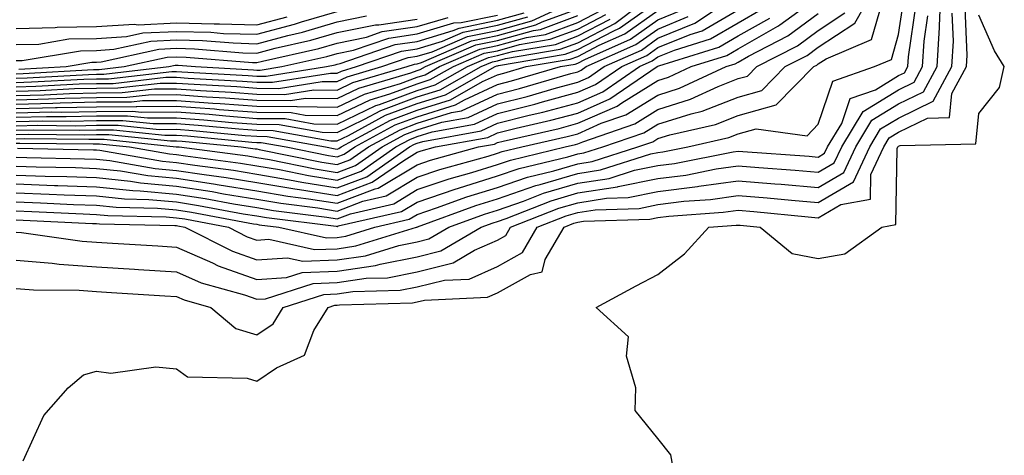
# Model space of a CAD drawing. Units: inches. Extents: x 989603 to 992243, y 7255658 to 7258298.
# Drawn here: x 991158 to 991281, y 7256053 to 7256108 of the extents above; entities that cross this region are included whole.
import ezdxf

# ---------------------------------------------------------------- set-up
doc = ezdxf.new("R2010")
doc.units = ezdxf.units.IN
doc.header["$MEASUREMENT"] = 0
doc.layers.add('Contour_98967255', color=7, linetype='Continuous', true_color=0x886f68)

msp = doc.modelspace()

# ---------------------------------------------------------------- linework, layer by layer
at = {"layer": 'Contour_98967255'}
for points in [[(991158.05, 7256086.18, 3049), (991162.17, 7256086.04, 3049), (991164.02, 7256085.95, 3049), (991168.05, 7256085.81, 3049), (991171.57, 7256085.44, 3049), (991174.59, 7256085.38, 3049), (991178.05, 7256085.06, 3049), (991180.77, 7256084.64, 3049), (991186.37, 7256083.6, 3049), (991188.05, 7256083.32, 3049), (991189.24, 7256083.11, 3049), (991197.94, 7256082.03, 3049), (991198.05, 7256082.01, 3049), (991198.2, 7256082.07, 3049), (991206.1, 7256083.87, 3049), (991208.05, 7256085.05, 3049), (991212.78, 7256086.65, 3049), (991213.18, 7256086.79, 3049), (991218.05, 7256088.3, 3049), (991220.75, 7256089.22, 3049), (991226.82, 7256090.69, 3049), (991228.05, 7256091.05, 3049), (991228.8, 7256091.17, 3049), (991231.17, 7256091.92, 3049), (991236.29, 7256093.68, 3049), (991238.05, 7256094.77, 3049), (991242.18, 7256096.05, 3049), (991243.59, 7256096.38, 3049), (991248.05, 7256098.13, 3049), (991251.01, 7256098.96, 3049), (991253.93, 7256101.92, 3049), (991256.65, 7256103.32, 3049), (991258.05, 7256104.34, 3049), (991262.62, 7256107.35, 3049), (991265.17, 7256111.92, 3049)], [(991158.05, 7256077.79, 3044), (991162.54, 7256077.43, 3044), (991163.43, 7256077.3, 3044), (991168.05, 7256076.97, 3044), (991172.82, 7256076.69, 3044), (991173.32, 7256076.65, 3044), (991178.05, 7256076.36, 3044), (991181.13, 7256075, 3044), (991186.5, 7256073.47, 3044), (991188.05, 7256072.93, 3044), (991189.12, 7256072.99, 3044), (991195.06, 7256074.91, 3044), (991198.05, 7256075.02, 3044), (991201.68, 7256075.55, 3044), (991204.35, 7256075.62, 3044), (991208.05, 7256076.34, 3044), (991212.51, 7256077.46, 3044), (991215.17, 7256079.04, 3044), (991218.05, 7256080.3, 3044), (991219.09, 7256080.88, 3044), (991219.69, 7256081.92, 3044), (991225.7, 7256084.27, 3044), (991228.05, 7256084.97, 3044), (991231.65, 7256085.52, 3044), (991234.36, 7256085.61, 3044), (991238.05, 7256086.36, 3044), (991242.98, 7256086.99, 3044), (991243.15, 7256087.02, 3044), (991248.05, 7256087.71, 3044), (991252.64, 7256087.33, 3044), (991253.4, 7256087.27, 3044), (991258.05, 7256086.87, 3044), (991261.23, 7256088.74, 3044), (991262.71, 7256091.92, 3044), (991264.71, 7256095.26, 3044), (991268.05, 7256097.28, 3044), (991271.17, 7256098.8, 3044), (991272.87, 7256101.92, 3044), (991273.16, 7256106.81, 3044), (991273.15, 7256107.02, 3044), (991273.38, 7256111.92, 3044)], [(991158.05, 7256083.95, 3047), (991160.01, 7256083.88, 3047), (991166.4, 7256083.57, 3047), (991168.05, 7256083.51, 3047), (991169.5, 7256083.37, 3047), (991176.76, 7256083.21, 3047), (991178.05, 7256083.09, 3047), (991179.07, 7256082.94, 3047), (991184.51, 7256081.92, 3047), (991186.86, 7256080.73, 3047), (991188.05, 7256080.31, 3047), (991189.56, 7256080.41, 3047), (991195.26, 7256079.13, 3047), (991198.05, 7256079.23, 3047), (991200.39, 7256079.58, 3047), (991207.95, 7256081.92, 3047), (991208.03, 7256081.94, 3047), (991208.1, 7256081.97, 3047), (991215.34, 7256084.63, 3047), (991218.05, 7256085.46, 3047), (991222.85, 7256087.12, 3047), (991223.37, 7256087.24, 3047), (991228.05, 7256088.62, 3047), (991230.91, 7256089.06, 3047), (991237.18, 7256091.05, 3047), (991238.05, 7256091.23, 3047), (991238.67, 7256091.3, 3047), (991241.78, 7256091.92, 3047), (991246.88, 7256093.09, 3047), (991248.05, 7256093.56, 3047), (991250.32, 7256094.19, 3047), (991256.65, 7256093.32, 3047), (991258.05, 7256094.76, 3047), (991259.87, 7256100.1, 3047), (991265.07, 7256101.92, 3047), (991267.16, 7256102.81, 3047), (991268.05, 7256105.92, 3047), (991268.82, 7256111.15, 3047)], [(991158.05, 7256089.53, 3052), (991160.53, 7256089.44, 3052), (991165.47, 7256089.34, 3052), (991168.05, 7256089.24, 3052), (991171.04, 7256088.93, 3052), (991174.48, 7256088.35, 3052), (991178.05, 7256088.02, 3052), (991182.66, 7256087.31, 3052), (991183.34, 7256087.21, 3052), (991188.05, 7256086.45, 3052), (991191.92, 7256085.79, 3052), (991194.51, 7256085.46, 3052), (991198.05, 7256084.9, 3052), (991202.82, 7256086.69, 3052), (991203.2, 7256086.77, 3052), (991208.05, 7256089.7, 3052), (991209.7, 7256090.27, 3052), (991215.7, 7256091.92, 3052), (991217.69, 7256092.28, 3052), (991218.05, 7256092.45, 3052), (991218.76, 7256092.63, 3052), (991225.74, 7256094.23, 3052), (991228.05, 7256094.86, 3052), (991232.96, 7256097.01, 3052), (991233.54, 7256097.41, 3052), (991238.05, 7256100.19, 3052), (991239.37, 7256100.6, 3052), (991242.19, 7256101.92, 3052), (991246.66, 7256103.31, 3052), (991248.05, 7256104.12, 3052), (991253.02, 7256106.95, 3052), (991253.25, 7256107.12, 3052), (991258.05, 7256110.63, 3052)], [(991158.05, 7256095.08, 3060), (991161.29, 7256095.16, 3060), (991164.85, 7256095.12, 3060), (991168.05, 7256095.2, 3060), (991171.34, 7256095.21, 3060), (991175.15, 7256094.82, 3060), (991178.05, 7256094.83, 3060), (991180.76, 7256094.63, 3060), (991185.81, 7256094.16, 3060), (991188.05, 7256093.99, 3060), (991190.1, 7256093.97, 3060), (991197.3, 7256092.67, 3060), (991198.05, 7256092.66, 3060), (991199.47, 7256093.34, 3060), (991204.11, 7256095.86, 3060), (991208.05, 7256097.32, 3060), (991211.56, 7256098.41, 3060), (991217.77, 7256101.92, 3060), (991217.96, 7256102.01, 3060), (991218.05, 7256102.02, 3060), (991218.19, 7256102.06, 3060), (991226.5, 7256103.47, 3060), (991228.05, 7256104.05, 3060), (991232.46, 7256106.33, 3060), (991233.27, 7256106.7, 3060), (991238.05, 7256110.07, 3060)], [(991158.05, 7256085.06, 3048), (991161.09, 7256084.96, 3048), (991165.21, 7256084.76, 3048), (991168.05, 7256084.65, 3048), (991170.53, 7256084.4, 3048), (991175.68, 7256084.29, 3048), (991178.05, 7256084.08, 3048), (991179.92, 7256083.8, 3048), (991187.62, 7256082.35, 3048), (991188.05, 7256082.28, 3048), (991188.35, 7256082.22, 3048), (991190.8, 7256081.92, 3048), (991196.72, 7256080.59, 3048), (991198.05, 7256080.64, 3048), (991199.16, 7256080.81, 3048), (991202.76, 7256081.92, 3048), (991207.06, 7256082.91, 3048), (991208.05, 7256083.5, 3048), (991210.44, 7256084.31, 3048), (991214.25, 7256085.72, 3048), (991218.05, 7256086.88, 3048), (991221.8, 7256088.17, 3048), (991225.09, 7256088.96, 3048), (991228.05, 7256089.83, 3048), (991229.86, 7256090.11, 3048), (991235.54, 7256091.92, 3048), (991237.41, 7256092.56, 3048), (991238.05, 7256092.96, 3048), (991239.55, 7256093.42, 3048), (991245.24, 7256094.73, 3048), (991248.05, 7256095.85, 3048), (991252.81, 7256097.16, 3048), (991257.48, 7256101.92, 3048), (991257.85, 7256102.12, 3048), (991258.05, 7256102.25, 3048), (991259.02, 7256102.89, 3048), (991264.68, 7256105.29, 3048), (991265.99, 7256109.86, 3048)], [(991158.05, 7256082.84, 3046), (991158.94, 7256082.81, 3046), (991167.59, 7256082.38, 3046), (991168.05, 7256082.36, 3046), (991168.45, 7256082.32, 3046), (991177.84, 7256082.13, 3046), (991178.05, 7256082.12, 3046), (991178.22, 7256082.09, 3046), (991179.09, 7256081.92, 3046), (991185.04, 7256078.91, 3046), (991188.05, 7256077.85, 3046), (991191.87, 7256078.1, 3046), (991193.8, 7256077.67, 3046), (991198.05, 7256077.83, 3046), (991201.61, 7256078.36, 3046), (991205.76, 7256079.63, 3046), (991208.05, 7256080.08, 3046), (991209.51, 7256080.46, 3046), (991212, 7256081.92, 3046), (991216.42, 7256083.55, 3046), (991218.05, 7256084.05, 3046), (991221.29, 7256085.16, 3046), (991223.81, 7256086.16, 3046), (991228.05, 7256087.4, 3046), (991231.97, 7256088, 3046), (991235.14, 7256089.01, 3046), (991238.05, 7256089.61, 3046), (991240.1, 7256089.87, 3046), (991247.44, 7256091.31, 3046), (991248.05, 7256091.39, 3046), (991248.62, 7256091.35, 3046), (991256.89, 7256090.76, 3046), (991258.05, 7256090.66, 3046), (991258.84, 7256091.13, 3046), (991259.21, 7256091.92, 3046), (991260.96, 7256094.83, 3046), (991262.02, 7256097.95, 3046), (991265.18, 7256099.05, 3046), (991268.05, 7256100.8, 3046), (991268.81, 7256101.16, 3046), (991269.22, 7256101.92, 3046), (991269.29, 7256103.16, 3046), (991270.26, 7256109.71, 3046)], [(991158.05, 7256095.63, 3061), (991161.84, 7256095.71, 3061), (991164.28, 7256095.69, 3061), (991168.05, 7256095.78, 3061), (991171.93, 7256095.8, 3061), (991174.44, 7256095.53, 3061), (991178.05, 7256095.55, 3061), (991181.44, 7256095.31, 3061), (991185, 7256094.97, 3061), (991188.05, 7256094.74, 3061), (991190.84, 7256094.71, 3061), (991196.22, 7256093.75, 3061), (991198.05, 7256093.72, 3061), (991201.49, 7256095.36, 3061), (991203.51, 7256096.46, 3061), (991208.05, 7256098.14, 3061), (991210.93, 7256099.04, 3061), (991216.03, 7256101.92, 3061), (991217.44, 7256102.53, 3061), (991218.05, 7256102.65, 3061), (991219.07, 7256102.94, 3061), (991225.88, 7256104.09, 3061), (991228.05, 7256104.9, 3061), (991232.68, 7256107.29, 3061), (991235.7, 7256109.57, 3061)], [(991158.94, 7256052.81, 3042), (991161.5, 7256058.47, 3042), (991164.52, 7256061.92, 3042), (991166.43, 7256063.54, 3042), (991168.05, 7256063.96, 3042), (991169.85, 7256063.72, 3042), (991175.47, 7256064.5, 3042), (991178.05, 7256064.28, 3042), (991179.42, 7256063.29, 3042), (991186.85, 7256063.12, 3042), (991188.05, 7256062.75, 3042), (991190.51, 7256064.38, 3042), (991193.99, 7256065.98, 3042), (991195.18, 7256069.05, 3042), (991196.93, 7256071.92, 3042), (991197.78, 7256072.19, 3042), (991198.05, 7256072.2, 3042), (991198.38, 7256072.25, 3042), (991207.48, 7256072.49, 3042), (991208.05, 7256072.6, 3042), (991208.96, 7256072.83, 3042), (991216.79, 7256073.18, 3042), (991218.05, 7256073.74, 3042), (991222.15, 7256076.02, 3042), (991223.62, 7256076.35, 3042), (991224.01, 7256077.88, 3042), (991226.35, 7256081.92, 3042), (991227.57, 7256082.4, 3042), (991228.05, 7256082.54, 3042), (991228.78, 7256082.65, 3042), (991237.05, 7256082.92, 3042), (991238.05, 7256083.12, 3042), (991239.43, 7256083.3, 3042), (991246.2, 7256083.77, 3042), (991248.05, 7256084.03, 3042), (991250, 7256083.87, 3042), (991256.78, 7256083.19, 3042), (991258.05, 7256083.08, 3042), (991260.87, 7256084.74, 3042), (991264.55, 7256085.42, 3042), (991264.6, 7256088.47, 3042), (991266.2, 7256091.92, 3042), (991266.9, 7256093.07, 3042), (991268.05, 7256093.77, 3042), (991271.65, 7256095.52, 3042), (991274.39, 7256095.58, 3042), (991274.69, 7256098.56, 3042), (991276.52, 7256101.92, 3042), (991276.6, 7256103.37, 3042), (991276.32, 7256110.19, 3042)], [(991158.05, 7256098.34, 3066), (991161.56, 7256098.41, 3066), (991164.72, 7256098.59, 3066), (991168.05, 7256098.67, 3066), (991171.28, 7256098.69, 3066), (991175.28, 7256099.15, 3066), (991178.05, 7256099.16, 3066), (991181.03, 7256098.94, 3066), (991184.87, 7256098.74, 3066), (991188.05, 7256098.49, 3066), (991191.51, 7256098.46, 3066), (991195.17, 7256099.04, 3066), (991198.05, 7256099, 3066), (991200.03, 7256099.94, 3066), (991206.78, 7256101.92, 3066), (991207.73, 7256102.24, 3066), (991208.05, 7256102.29, 3066), (991208.58, 7256102.45, 3066), (991214.83, 7256105.14, 3066), (991218.05, 7256105.81, 3066), (991222.84, 7256107.13, 3066), (991223.62, 7256107.49, 3066), (991228.05, 7256109.14, 3066)], [(991158.05, 7256092.38, 3055), (991158.52, 7256092.39, 3055), (991167.67, 7256092.3, 3055), (991168.05, 7256092.31, 3055), (991168.44, 7256092.31, 3055), (991172.17, 7256091.92, 3055), (991177.18, 7256091.05, 3055), (991178.05, 7256090.97, 3055), (991179.17, 7256090.8, 3055), (991186.04, 7256089.91, 3055), (991188.05, 7256089.58, 3055), (991190.88, 7256089.09, 3055), (991194.49, 7256088.36, 3055), (991198.05, 7256087.79, 3055), (991201.06, 7256088.91, 3055), (991205.37, 7256091.92, 3055), (991207.11, 7256092.86, 3055), (991208.05, 7256093.21, 3055), (991209.93, 7256093.8, 3055), (991215.21, 7256094.76, 3055), (991218.05, 7256096.08, 3055), (991222.72, 7256097.25, 3055), (991223.67, 7256097.54, 3055), (991228.05, 7256098.72, 3055), (991230.28, 7256099.69, 3055), (991233.54, 7256101.92, 3055), (991236.66, 7256103.31, 3055), (991238.05, 7256104.29, 3055), (991242.07, 7256105.94, 3055), (991243.57, 7256106.4, 3055), (991248.05, 7256109.01, 3055)], [(991158.05, 7256094.01, 3058), (991160.18, 7256094.05, 3058), (991165.98, 7256093.99, 3058), (991168.05, 7256094.04, 3058), (991170.18, 7256094.05, 3058), (991176.59, 7256093.38, 3058), (991178.05, 7256093.39, 3058), (991179.42, 7256093.29, 3058), (991187.44, 7256092.53, 3058), (991188.05, 7256092.49, 3058), (991188.61, 7256092.48, 3058), (991191.71, 7256091.92, 3058), (991196.98, 7256090.85, 3058), (991198.05, 7256090.67, 3058), (991198.96, 7256091.01, 3058), (991200.26, 7256091.92, 3058), (991205.31, 7256094.66, 3058), (991208.05, 7256095.68, 3058), (991212.81, 7256097.16, 3058), (991213.93, 7256097.8, 3058), (991218.05, 7256099.7, 3058), (991219.82, 7256100.15, 3058), (991225.89, 7256101.92, 3058), (991227.74, 7256102.23, 3058), (991228.05, 7256102.35, 3058), (991228.94, 7256102.81, 3058), (991234.63, 7256105.34, 3058), (991238.05, 7256107.76, 3058), (991241, 7256108.97, 3058)], [(991158.05, 7256097.25, 3064), (991162.62, 7256097.35, 3064), (991163.54, 7256097.41, 3064), (991168.05, 7256097.52, 3064), (991172.43, 7256097.54, 3064), (991173.82, 7256097.69, 3064), (991178.05, 7256097.72, 3064), (991182.58, 7256097.39, 3064), (991183.47, 7256097.34, 3064), (991188.05, 7256096.99, 3064), (991193.03, 7256096.94, 3064), (991193.08, 7256096.95, 3064), (991198.05, 7256096.88, 3064), (991201.46, 7256098.51, 3064), (991205.96, 7256099.83, 3064), (991208.05, 7256100.61, 3064), (991209.05, 7256100.92, 3064), (991210.82, 7256101.92, 3064), (991215.87, 7256104.1, 3064), (991218.05, 7256104.55, 3064), (991221.67, 7256105.54, 3064), (991224.03, 7256105.94, 3064), (991228.05, 7256107.44, 3064), (991231, 7256108.97, 3064)], [(991158.05, 7256094.55, 3059), (991160.74, 7256094.61, 3059), (991165.41, 7256094.56, 3059), (991168.05, 7256094.63, 3059), (991170.76, 7256094.63, 3059), (991175.87, 7256094.1, 3059), (991178.05, 7256094.11, 3059), (991180.09, 7256093.96, 3059), (991186.62, 7256093.35, 3059), (991188.05, 7256093.24, 3059), (991189.35, 7256093.22, 3059), (991196.6, 7256091.92, 3059), (991197.81, 7256091.68, 3059), (991198.05, 7256091.64, 3059), (991198.26, 7256091.71, 3059), (991198.56, 7256091.92, 3059), (991204.71, 7256095.26, 3059), (991208.05, 7256096.5, 3059), (991212.18, 7256097.79, 3059), (991216.17, 7256100.05, 3059), (991218.05, 7256100.9, 3059), (991218.86, 7256101.11, 3059), (991221.62, 7256101.92, 3059), (991227.12, 7256102.85, 3059), (991228.05, 7256103.2, 3059), (991230.71, 7256104.58, 3059), (991233.95, 7256106.02, 3059), (991238.05, 7256108.92, 3059)], [(991158.05, 7256092.93, 3056), (991159.08, 7256092.95, 3056), (991167.1, 7256092.87, 3056), (991168.05, 7256092.89, 3056), (991169.02, 7256092.89, 3056), (991178.02, 7256091.95, 3056), (991178.08, 7256091.95, 3056), (991178.36, 7256091.92, 3056), (991186.93, 7256090.8, 3056), (991188.05, 7256090.62, 3056), (991189.62, 7256090.35, 3056), (991195.32, 7256089.19, 3056), (991198.05, 7256088.75, 3056), (991200.35, 7256089.62, 3056), (991203.67, 7256091.92, 3056), (991206.51, 7256093.46, 3056), (991208.05, 7256094.03, 3056), (991211.13, 7256095, 3056), (991214.38, 7256095.59, 3056), (991218.05, 7256097.28, 3056), (991221.75, 7256098.22, 3056), (991225.42, 7256099.29, 3056), (991228.05, 7256100, 3056), (991229.39, 7256100.58, 3056), (991231.34, 7256101.92, 3056), (991235.99, 7256103.98, 3056), (991238.05, 7256105.45, 3056), (991242.64, 7256107.33, 3056), (991245, 7256108.87, 3056)], [(991158.05, 7256098.87, 3067), (991161.03, 7256098.94, 3067), (991165.32, 7256099.19, 3067), (991168.05, 7256099.24, 3067), (991170.71, 7256099.26, 3067), (991176, 7256099.87, 3067), (991178.05, 7256099.88, 3067), (991180.25, 7256099.72, 3067), (991185.56, 7256099.43, 3067), (991188.05, 7256099.24, 3067), (991190.76, 7256099.21, 3067), (991196.2, 7256100.07, 3067), (991198.05, 7256100.05, 3067), (991199.31, 7256100.66, 3067), (991203.63, 7256101.92, 3067), (991206.92, 7256103.05, 3067), (991208.05, 7256103.22, 3067), (991209.9, 7256103.77, 3067), (991214.3, 7256105.67, 3067), (991218.05, 7256106.43, 3067), (991222.35, 7256107.62, 3067), (991224.97, 7256108.84, 3067)], [(991158.05, 7256104.67, 3074), (991160.86, 7256104.73, 3074), (991164.6, 7256105.37, 3074), (991168.05, 7256105.43, 3074), (991171.79, 7256105.66, 3074), (991173.85, 7256106.12, 3074), (991178.05, 7256106.3, 3074), (991182.33, 7256106.2, 3074), (991183.9, 7256106.07, 3074), (991188.05, 7256105.95, 3074), (991192.77, 7256107.2, 3074), (991193.62, 7256107.49, 3074), (991198.05, 7256108.8, 3074)], [(991158.05, 7256099.96, 3069), (991159.96, 7256100.01, 3069), (991166.5, 7256100.37, 3069), (991168.05, 7256100.41, 3069), (991169.56, 7256100.41, 3069), (991177.45, 7256101.32, 3069), (991178.05, 7256101.32, 3069), (991178.69, 7256101.28, 3069), (991186.96, 7256100.83, 3069), (991188.05, 7256100.75, 3069), (991189.23, 7256100.74, 3069), (991196.76, 7256101.92, 3069), (991197.82, 7256102.15, 3069), (991198.05, 7256102.22, 3069), (991198.43, 7256102.3, 3069), (991205.31, 7256104.66, 3069), (991208.05, 7256105.06, 3069), (991212.54, 7256106.41, 3069), (991213.26, 7256106.71, 3069), (991218.05, 7256107.7, 3069), (991221.36, 7256108.61, 3069)], [(991158.05, 7256087.3, 3050), (991162.84, 7256087.13, 3050), (991163.26, 7256087.13, 3050), (991168.05, 7256086.95, 3050), (991172.61, 7256086.48, 3050), (991173.51, 7256086.46, 3050), (991178.05, 7256086.05, 3050), (991181.62, 7256085.49, 3050), (991185.13, 7256084.84, 3050), (991188.05, 7256084.36, 3050), (991190.14, 7256084.01, 3050), (991196.8, 7256083.17, 3050), (991198.05, 7256082.97, 3050), (991199.73, 7256083.6, 3050), (991205.13, 7256084.84, 3050), (991208.05, 7256086.61, 3050), (991212.02, 7256087.95, 3050), (991214.86, 7256088.73, 3050), (991218.05, 7256089.71, 3050), (991219.69, 7256090.28, 3050), (991226.51, 7256091.92, 3050), (991227.76, 7256092.21, 3050), (991228.05, 7256092.29, 3050), (991228.7, 7256092.57, 3050), (991235.17, 7256094.8, 3050), (991238.05, 7256096.58, 3050), (991242.12, 7256097.85, 3050), (991245.58, 7256099.45, 3050), (991248.05, 7256100.43, 3050), (991249.22, 7256100.75, 3050), (991250.37, 7256101.92, 3050), (991255.44, 7256104.53, 3050), (991258.05, 7256106.44, 3050), (991261.36, 7256108.61, 3050)], [(991158.05, 7256074.27, 3043), (991160.23, 7256074.1, 3043), (991165.91, 7256074.06, 3043), (991168.05, 7256073.9, 3043), (991169.92, 7256073.8, 3043), (991176.6, 7256073.37, 3043), (991178.05, 7256073.28, 3043), (991179, 7256072.87, 3043), (991182.32, 7256071.92, 3043), (991185.43, 7256069.3, 3043), (991188.05, 7256068.5, 3043), (991190.1, 7256069.87, 3043), (991191.35, 7256071.92, 3043), (991196.42, 7256073.55, 3043), (991198.05, 7256073.61, 3043), (991200.03, 7256073.9, 3043), (991205.91, 7256074.06, 3043), (991208.05, 7256074.47, 3043), (991211.46, 7256075.33, 3043), (991214.51, 7256075.46, 3043), (991218.05, 7256077.02, 3043), (991221.19, 7256078.78, 3043), (991223.02, 7256081.92, 3043), (991226.63, 7256083.34, 3043), (991228.05, 7256083.76, 3043), (991230.22, 7256084.09, 3043), (991235.71, 7256084.26, 3043), (991238.05, 7256084.74, 3043), (991241.27, 7256085.14, 3043), (991244.59, 7256085.38, 3043), (991248.05, 7256085.88, 3043), (991251.69, 7256085.56, 3043), (991254.7, 7256085.27, 3043), (991258.05, 7256084.98, 3043), (991262.42, 7256087.55, 3043), (991264.46, 7256091.92, 3043), (991265.8, 7256094.17, 3043), (991268.05, 7256095.52, 3043), (991272.35, 7256097.62, 3043), (991274.69, 7256101.92, 3043), (991274.88, 7256105.09, 3043), (991274.73, 7256108.6, 3043)], [(991158.05, 7256088.41, 3051), (991161.68, 7256088.29, 3051), (991164.36, 7256088.23, 3051), (991168.05, 7256088.1, 3051), (991172.32, 7256087.65, 3051), (991173.57, 7256087.44, 3051), (991178.05, 7256087.04, 3051), (991182.48, 7256086.35, 3051), (991183.88, 7256086.09, 3051), (991188.05, 7256085.41, 3051), (991191.03, 7256084.9, 3051), (991195.66, 7256084.31, 3051), (991198.05, 7256083.93, 3051), (991201.27, 7256085.14, 3051), (991204.16, 7256085.81, 3051), (991208.05, 7256088.15, 3051), (991210.86, 7256089.11, 3051), (991216.91, 7256090.78, 3051), (991218.05, 7256091.13, 3051), (991218.64, 7256091.33, 3051), (991221.09, 7256091.92, 3051), (991226.75, 7256093.22, 3051), (991228.05, 7256093.57, 3051), (991230.99, 7256094.86, 3051), (991234.06, 7256095.91, 3051), (991238.05, 7256098.38, 3051), (991240.75, 7256099.22, 3051), (991246.55, 7256101.92, 3051), (991247.69, 7256102.28, 3051), (991248.05, 7256102.49, 3051), (991249.36, 7256103.23, 3051), (991254.23, 7256105.74, 3051), (991258.05, 7256108.53, 3051)], [(991158.05, 7256096.71, 3063), (991162.95, 7256096.82, 3063), (991163.15, 7256096.82, 3063), (991168.05, 7256096.93, 3063), (991173.01, 7256096.96, 3063), (991173.1, 7256096.97, 3063), (991178.05, 7256097, 3063), (991182.79, 7256096.66, 3063), (991183.37, 7256096.6, 3063), (991188.05, 7256096.24, 3063), (991192.33, 7256096.2, 3063), (991194.09, 7256095.88, 3063), (991198.05, 7256095.83, 3063), (991202.17, 7256097.8, 3063), (991204.65, 7256098.52, 3063), (991208.05, 7256099.78, 3063), (991209.67, 7256100.3, 3063), (991212.56, 7256101.92, 3063), (991216.39, 7256103.58, 3063), (991218.05, 7256103.91, 3063), (991220.8, 7256104.67, 3063), (991224.64, 7256105.33, 3063), (991228.05, 7256106.59, 3063), (991231.56, 7256108.41, 3063)], [(991158.05, 7256100.5, 3070), (991159.44, 7256100.53, 3070), (991167.08, 7256100.95, 3070), (991168.05, 7256100.98, 3070), (991168.99, 7256100.98, 3070), (991177.08, 7256101.92, 3070), (991177.87, 7256102.1, 3070), (991178.05, 7256102.11, 3070), (991178.23, 7256102.1, 3070), (991180.41, 7256101.92, 3070), (991187.66, 7256101.53, 3070), (991188.05, 7256101.5, 3070), (991188.47, 7256101.5, 3070), (991191.17, 7256101.92, 3070), (991196.8, 7256103.17, 3070), (991198.05, 7256103.54, 3070), (991200.09, 7256103.96, 3070), (991204.5, 7256105.47, 3070), (991208.05, 7256105.99, 3070), (991212.61, 7256107.36, 3070), (991213.54, 7256107.41, 3070), (991218.05, 7256108.33, 3070)], [(991158.05, 7256097.8, 3065), (991162.08, 7256097.89, 3065), (991164.12, 7256097.99, 3065), (991168.05, 7256098.09, 3065), (991171.86, 7256098.11, 3065), (991174.54, 7256098.41, 3065), (991178.05, 7256098.44, 3065), (991181.8, 7256098.17, 3065), (991184.16, 7256098.03, 3065), (991188.05, 7256097.74, 3065), (991192.27, 7256097.7, 3065), (991194.12, 7256097.99, 3065), (991198.05, 7256097.95, 3065), (991200.75, 7256099.22, 3065), (991207.27, 7256101.14, 3065), (991208.05, 7256101.43, 3065), (991208.42, 7256101.55, 3065), (991209.09, 7256101.92, 3065), (991215.34, 7256104.63, 3065), (991218.05, 7256105.17, 3065), (991222.54, 7256106.41, 3065), (991223.41, 7256106.56, 3065), (991228.05, 7256108.29, 3065)], [(991158.05, 7256081.3, 3045), (991158.73, 7256081.24, 3045), (991166.29, 7256080.16, 3045), (991168.05, 7256080.05, 3045), (991170.05, 7256079.92, 3045), (991175.72, 7256079.59, 3045), (991178.05, 7256079.44, 3045), (991182.51, 7256077.46, 3045), (991183.23, 7256077.1, 3045), (991188.05, 7256075.39, 3045), (991191.76, 7256075.63, 3045), (991193.71, 7256076.26, 3045), (991198.05, 7256076.42, 3045), (991202.84, 7256077.13, 3045), (991203.44, 7256077.31, 3045), (991208.05, 7256078.21, 3045), (991211.01, 7256078.96, 3045), (991216.01, 7256081.92, 3045), (991217.5, 7256082.47, 3045), (991218.05, 7256082.64, 3045), (991219.14, 7256083.01, 3045), (991224.75, 7256085.22, 3045), (991228.05, 7256086.19, 3045), (991233.02, 7256086.95, 3045), (991233.11, 7256086.98, 3045), (991238.05, 7256087.98, 3045), (991241.55, 7256088.42, 3045), (991245.3, 7256089.17, 3045), (991248.05, 7256089.56, 3045), (991250.63, 7256089.34, 3045), (991255.15, 7256089.02, 3045), (991258.05, 7256088.77, 3045), (991260.03, 7256089.94, 3045), (991260.96, 7256091.92, 3045), (991263.63, 7256096.34, 3045), (991268.05, 7256099.04, 3045), (991269.99, 7256099.98, 3045), (991271.05, 7256101.92, 3045), (991271.23, 7256105.1, 3045), (991271.7, 7256108.27, 3045)], [(991158.05, 7256102.68, 3073), (991158.82, 7256102.69, 3073), (991166.06, 7256103.91, 3073), (991168.05, 7256103.95, 3073), (991170.22, 7256104.09, 3073), (991174.86, 7256105.11, 3073), (991178.05, 7256105.25, 3073), (991181.3, 7256105.17, 3073), (991185.1, 7256104.87, 3073), (991188.05, 7256104.78, 3073), (991191.94, 7256105.81, 3073), (991193.75, 7256106.22, 3073), (991198.05, 7256107.49, 3073), (991201.73, 7256108.24, 3073)], [(991158.05, 7256093.46, 3057), (991159.63, 7256093.5, 3057), (991166.54, 7256093.43, 3057), (991168.05, 7256093.46, 3057), (991169.6, 7256093.47, 3057), (991177.31, 7256092.66, 3057), (991178.05, 7256092.67, 3057), (991178.75, 7256092.62, 3057), (991186.12, 7256091.92, 3057), (991187.83, 7256091.7, 3057), (991188.05, 7256091.66, 3057), (991188.36, 7256091.61, 3057), (991196.15, 7256090.02, 3057), (991198.05, 7256089.71, 3057), (991199.66, 7256090.31, 3057), (991201.97, 7256091.92, 3057), (991205.91, 7256094.06, 3057), (991208.05, 7256094.86, 3057), (991212.33, 7256096.2, 3057), (991213.55, 7256096.42, 3057), (991218.05, 7256098.49, 3057), (991220.78, 7256099.19, 3057), (991227.18, 7256101.05, 3057), (991228.05, 7256101.29, 3057), (991228.49, 7256101.48, 3057), (991229.13, 7256101.92, 3057), (991235.31, 7256104.66, 3057), (991238.05, 7256106.61, 3057), (991241.82, 7256108.15, 3057)], [(991158.22, 7256091.75, 3054), (991167.69, 7256091.56, 3054), (991168.05, 7256091.54, 3054), (991168.47, 7256091.5, 3054), (991176.28, 7256090.15, 3054), (991178.05, 7256089.99, 3054), (991180.34, 7256089.63, 3054), (991185.14, 7256089.01, 3054), (991188.05, 7256088.53, 3054), (991192.14, 7256087.83, 3054), (991193.65, 7256087.52, 3054), (991198.05, 7256086.82, 3054), (991201.76, 7256088.21, 3054), (991207.07, 7256091.92, 3054), (991207.71, 7256092.26, 3054), (991208.05, 7256092.39, 3054), (991208.73, 7256092.6, 3054), (991216.03, 7256093.94, 3054), (991218.05, 7256094.87, 3054), (991222, 7256095.87, 3054), (991223.71, 7256096.26, 3054), (991228.05, 7256097.43, 3054), (991231.17, 7256098.8, 3054), (991235.75, 7256101.92, 3054), (991237.34, 7256102.63, 3054), (991238.05, 7256103.13, 3054), (991240.11, 7256103.98, 3054), (991244.59, 7256105.38, 3054), (991248.05, 7256107.38, 3054), (991250.94, 7256109.03, 3054)], [(991239.94, 7256051.92, 3041), (991239.67, 7256053.54, 3041), (991238.05, 7256055.61, 3041), (991235.21, 7256059.08, 3041), (991235.28, 7256061.92, 3041), (991234.12, 7256065.85, 3041), (991234.4, 7256068.27, 3041), (991230.36, 7256071.92, 3041), (991235.36, 7256074.61, 3041), (991238.05, 7256076.01, 3041), (991241.38, 7256078.59, 3041), (991244.42, 7256081.92, 3041), (991247.82, 7256082.15, 3041), (991248.05, 7256082.19, 3041), (991248.3, 7256082.17, 3041), (991250.82, 7256081.92, 3041), (991254.78, 7256078.65, 3041), (991258.05, 7256078.01, 3041), (991261.37, 7256078.6, 3041), (991265.95, 7256081.92, 3041), (991267.73, 7256082.24, 3041), (991267.87, 7256091.74, 3041), (991267.96, 7256091.92, 3041), (991267.99, 7256091.98, 3041), (991268.05, 7256092.02, 3041), (991268.24, 7256092.11, 3041), (991277.67, 7256092.3, 3041), (991278.05, 7256096.1, 3041), (991280.63, 7256099.34, 3041), (991281.23, 7256101.92, 3041), (991280.03, 7256103.9, 3041), (991278.05, 7256108.32, 3041)], [(991158.05, 7256106.67, 3075), (991162.91, 7256106.78, 3075), (991163.15, 7256106.82, 3075), (991168.05, 7256106.91, 3075), (991172.77, 7256107.2, 3075), (991173.27, 7256107.14, 3075), (991178.05, 7256107.36, 3075), (991182.73, 7256107.24, 3075), (991183.39, 7256107.26, 3075), (991188.05, 7256107.13, 3075), (991191.84, 7256108.13, 3075)], [(991158.05, 7256099.42, 3068), (991160.5, 7256099.47, 3068), (991165.9, 7256099.77, 3068), (991168.05, 7256099.82, 3068), (991170.14, 7256099.83, 3068), (991176.72, 7256100.59, 3068), (991178.05, 7256100.6, 3068), (991179.48, 7256100.49, 3068), (991186.26, 7256100.13, 3068), (991188.05, 7256100, 3068), (991189.99, 7256099.98, 3068), (991197.25, 7256101.12, 3068), (991198.05, 7256101.11, 3068), (991198.6, 7256101.37, 3068), (991200.47, 7256101.92, 3068), (991206.11, 7256103.86, 3068), (991208.05, 7256104.14, 3068), (991211.22, 7256105.09, 3068), (991213.77, 7256106.2, 3068), (991218.05, 7256107.07, 3068), (991221.85, 7256108.12, 3068)], [(991158.05, 7256101.04, 3071), (991158.91, 7256101.06, 3071), (991167.68, 7256101.55, 3071), (991168.05, 7256101.56, 3071), (991168.41, 7256101.56, 3071), (991171.53, 7256101.92, 3071), (991176.87, 7256103.1, 3071), (991178.05, 7256103.15, 3071), (991179.25, 7256103.12, 3071), (991187.52, 7256102.45, 3071), (991188.05, 7256102.44, 3071), (991188.75, 7256102.62, 3071), (991195.78, 7256104.19, 3071), (991198.05, 7256104.85, 3071), (991201.74, 7256105.61, 3071), (991203.68, 7256106.29, 3071), (991208.05, 7256106.91, 3071), (991211.91, 7256108.06, 3071)], [(991158.05, 7256090.64, 3053), (991159.37, 7256090.6, 3053), (991166.58, 7256090.45, 3053), (991168.05, 7256090.4, 3053), (991169.75, 7256090.22, 3053), (991175.37, 7256089.24, 3053), (991178.05, 7256089, 3053), (991181.5, 7256088.47, 3053), (991184.24, 7256088.11, 3053), (991188.05, 7256087.49, 3053), (991192.81, 7256086.68, 3053), (991193.36, 7256086.61, 3053), (991198.05, 7256085.86, 3053), (991202.45, 7256087.52, 3053), (991206.37, 7256090.24, 3053), (991208.05, 7256091.26, 3053), (991208.55, 7256091.42, 3053), (991210.34, 7256091.92, 3053), (991216.86, 7256093.11, 3053), (991218.05, 7256093.66, 3053), (991220.37, 7256094.24, 3053), (991224.72, 7256095.25, 3053), (991228.05, 7256096.14, 3053), (991232.06, 7256097.91, 3053), (991237.94, 7256101.92, 3053), (991238.02, 7256101.95, 3053), (991238.05, 7256101.98, 3053), (991238.15, 7256102.02, 3053), (991245.63, 7256104.34, 3053), (991248.05, 7256105.75, 3053), (991251.99, 7256107.98, 3053)], [(991158.05, 7256096.17, 3062), (991162.4, 7256096.27, 3062), (991163.71, 7256096.26, 3062), (991168.05, 7256096.35, 3062), (991172.5, 7256096.37, 3062), (991173.72, 7256096.25, 3062), (991178.05, 7256096.28, 3062), (991182.11, 7256095.98, 3062), (991184.18, 7256095.79, 3062), (991188.05, 7256095.48, 3062), (991191.59, 7256095.46, 3062), (991195.16, 7256094.81, 3062), (991198.05, 7256094.77, 3062), (991202.88, 7256097.09, 3062), (991203.34, 7256097.21, 3062), (991208.05, 7256098.96, 3062), (991210.3, 7256099.67, 3062), (991214.3, 7256101.92, 3062), (991216.92, 7256103.05, 3062), (991218.05, 7256103.29, 3062), (991219.93, 7256103.8, 3062), (991225.27, 7256104.7, 3062), (991228.05, 7256105.74, 3062), (991232.12, 7256107.85, 3062)], [(991158.38, 7256101.59, 3072), (991164.28, 7256101.92, 3072), (991167.5, 7256102.47, 3072), (991168.05, 7256102.48, 3072), (991168.65, 7256102.52, 3072), (991175.86, 7256104.11, 3072), (991178.05, 7256104.21, 3072), (991180.28, 7256104.15, 3072), (991186.31, 7256103.66, 3072), (991188.05, 7256103.61, 3072), (991190.34, 7256104.21, 3072), (991194.77, 7256105.2, 3072), (991198.05, 7256106.17, 3072), (991202.83, 7256107.14, 3072), (991203.27, 7256107.14, 3072), (991208.05, 7256107.84, 3072)]]:
    msp.add_polyline3d(points, dxfattribs=at)

doc.saveas('drawing.dxf')
